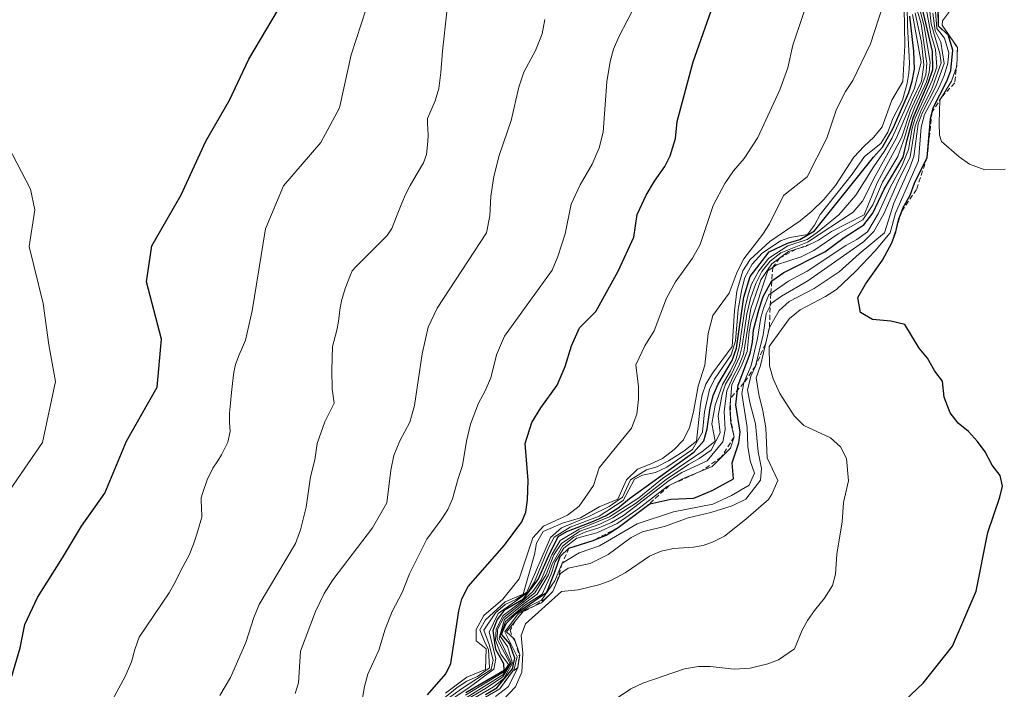
# Model space of a CAD drawing. Units: metres. Extents: x 566357 to 569786, y 4744946 to 4747293.
# Drawn here: x 566755 to 566859, y 4746031 to 4746101 of the extents above; entities that cross this region are included whole.
import ezdxf

# ---------------------------------------------------------------- set-up
doc = ezdxf.new("R2010")
doc.units = ezdxf.units.M
doc.header["$MEASUREMENT"] = 0
doc.linetypes.add('TRAZOS', pattern=[0.75, 0.5, -0.25])
for name, color, linetype, lineweight in [('Curva de nivel maestra', 36, 'Continuous', 30), ('Curva de nivel normal', 36, 'Continuous', 0), ('Escarpado lineal', 39, 'TRAZOS', 0)]:
    doc.layers.add(name, color=color, linetype=linetype, lineweight=lineweight)

# ---------------------------------------------------------------- blocks, each defined once
blk = doc.blocks.new('*U172')
at = {"layer": 'Curva de nivel normal', "color": 36, "linetype": 'Continuous', "lineweight": 0}
blk.add_polyline3d([(566818.12, 4746029.91, 895), (566819.42, 4746030.81, 895), (566820.67, 4746031.41, 895), (566825.09, 4746032.92, 895), (566826.55, 4746033.16, 895), (566827.8, 4746033.14, 895), (566830.33, 4746032.86, 895), (566832.02, 4746032.96, 895), (566833.88, 4746033.45, 895), (566834.99, 4746033.87, 895), (566836.68, 4746035.03, 895), (566837.52, 4746036.97, 895), (566838.07, 4746038.01, 895), (566838.81, 4746039.06, 895), (566839.88, 4746040.37, 895), (566840.7, 4746041.7, 895), (566841.02, 4746042.89, 895), (566841.17, 4746045, 895), (566841.72, 4746048.41, 895), (566841.86, 4746050.47, 895), (566842.39, 4746052.76, 895), (566842.19, 4746055.12, 895), (566841.54, 4746056.32, 895), (566840.5, 4746057.3, 895), (566837.68, 4746058.58, 895), (566836.66, 4746059.59, 895), (566835.14, 4746061.96, 895), (566834.44, 4746063.5, 895), (566834.04, 4746064.88, 895), (566834.02, 4746066.94, 895), (566836.18, 4746069.87, 895), (566837.29, 4746070.79, 895), (566839.98, 4746072.21, 895), (566841.12, 4746072.94, 895), (566843.19, 4746074.87, 895), (566845.17, 4746076.98, 895), (566846.79, 4746078.93, 895), (566847.37, 4746080.98, 895), (566849.8, 4746086.52, 895), (566850.06, 4746090.06, 895), (566850.44, 4746091.42, 895), (566851.97, 4746094.3, 895), (566852.49, 4746095.51, 895), (566852.88, 4746096.82, 895), (566852.98, 4746097.9, 895), (566852.54, 4746099.45, 895), (566851.72, 4746100.5, 895), (566851.58, 4746102.28, 895)], dxfattribs=at)
blk = doc.blocks.new('*U173')
at = {"layer": 'Curva de nivel normal', "color": 36, "linetype": 'Continuous', "lineweight": 0}
blk.add_polyline3d([(566804.05, 4746029.91, 880), (566805.56, 4746030.8, 880), (566807.09, 4746032.88, 880), (566807.4, 4746034.2, 880), (566806.12, 4746036.82, 880), (566807.5, 4746038.71, 880), (566808.79, 4746039.57, 880), (566809.97, 4746040.17, 880), (566811.39, 4746042.19, 880), (566812.16, 4746044.05, 880), (566813.95, 4746045.16, 880), (566816.11, 4746045.89, 880), (566820.09, 4746048.21, 880), (566823.9, 4746049.47, 880), (566828.06, 4746050.3, 880), (566830.03, 4746051.19, 880), (566831.9, 4746052.29, 880), (566832.46, 4746053.56, 880), (566832, 4746054.86, 880), (566831.77, 4746056.38, 880), (566831.7, 4746058.36, 880), (566831.14, 4746061.95, 880), (566831.36, 4746063.08, 880), (566832.12, 4746064.92, 880), (566832.8, 4746067.76, 880), (566833.14, 4746069.97, 880), (566833.46, 4746071.05, 880), (566833.99, 4746072.36, 880), (566836.08, 4746073.82, 880), (566838.05, 4746074.86, 880), (566842.12, 4746077.59, 880), (566843.29, 4746078.22, 880), (566844.4, 4746079.02, 880), (566845.52, 4746080.92, 880), (566846.8, 4746083.71, 880), (566848.04, 4746085.94, 880), (566848.74, 4746087.71, 880), (566849.12, 4746089.96, 880), (566849.45, 4746091.01, 880), (566851.23, 4746094.98, 880), (566851.72, 4746096.44, 880), (566851.58, 4746098.26, 880), (566851.08, 4746099.92, 880), (566850.58, 4746102.8, 880)], dxfattribs=at)
blk = doc.blocks.new('*U178')
at = {"layer": 'Curva de nivel normal', "color": 36, "linetype": 'Continuous', "lineweight": 0}
blk.add_polyline3d([(566790.71, 4746027.69, 820), (566791.27, 4746031.04, 820), (566791.63, 4746032.35, 820), (566792.78, 4746034.87, 820), (566793.46, 4746037.09, 820), (566794.19, 4746038.95, 820), (566795.26, 4746040.97, 820), (566796.02, 4746042.94, 820), (566797.88, 4746046.59, 820), (566799.45, 4746048.72, 820), (566800.09, 4746049.73, 820), (566800.57, 4746050.84, 820), (566801.17, 4746053, 820), (566801.64, 4746054.37, 820), (566802.04, 4746056.95, 820), (566802.48, 4746058.73, 820), (566803.33, 4746060.93, 820), (566804, 4746062.17, 820), (566804.63, 4746063.62, 820), (566805.22, 4746066.03, 820), (566806.07, 4746068.02, 820), (566811.09, 4746074.97, 820), (566811.71, 4746076.42, 820), (566812.46, 4746078.81, 820), (566813.12, 4746081.94, 820), (566814.06, 4746083.98, 820), (566815.33, 4746086.15, 820), (566816.07, 4746087.88, 820), (566816.48, 4746089.54, 820), (566816.86, 4746094.87, 820), (566817.23, 4746097.01, 820), (566817.59, 4746098.31, 820), (566818.16, 4746099.59, 820), (566820.06, 4746103.25, 820)], dxfattribs=at)
blk = doc.blocks.new('*U179')
at = {"layer": 'Curva de nivel normal', "color": 36, "linetype": 'Continuous', "lineweight": 0}
blk.add_polyline3d([(566798.02, 4746028.28, 840), (566801.51, 4746030.78, 840), (566804.65, 4746032.85, 840), (566804.86, 4746033.83, 840), (566804.46, 4746035.47, 840), (566803.88, 4746036.98, 840), (566805.1, 4746038.82, 840), (566806.14, 4746039.71, 840), (566807.32, 4746040.27, 840), (566808.44, 4746041.01, 840), (566810.91, 4746046.77, 840), (566812.09, 4746047.78, 840), (566814.99, 4746048.98, 840), (566817.13, 4746050.03, 840), (566818.53, 4746051.01, 840), (566819.39, 4746052.87, 840), (566821.05, 4746053.92, 840), (566822.14, 4746054.24, 840), (566823.39, 4746054.86, 840), (566825, 4746055.87, 840), (566826.36, 4746056.94, 840), (566826.78, 4746060.83, 840), (566826.96, 4746061.84, 840), (566827.34, 4746062.95, 840), (566828.02, 4746064.1, 840), (566830.13, 4746066.92, 840), (566830.35, 4746070.68, 840), (566830.6, 4746072.76, 840), (566831.24, 4746074.92, 840), (566832.02, 4746076.11, 840), (566834.08, 4746078.02, 840), (566837.28, 4746080.18, 840), (566838.51, 4746081.2, 840), (566839.79, 4746082.45, 840), (566841.04, 4746083.92, 840), (566842.98, 4746086.89, 840), (566844.05, 4746088.08, 840), (566845.09, 4746089.01, 840), (566845.94, 4746090.12, 840), (566846.96, 4746092.93, 840), (566848.15, 4746094.88, 840), (566848.34, 4746098.68, 840), (566848.27, 4746102.67, 840)], dxfattribs=at)
blk = doc.blocks.new('*U180')
at = {"layer": 'Curva de nivel normal', "color": 36, "linetype": 'Continuous', "lineweight": 0}
blk.add_polyline3d([(566798, 4746028.02, 845), (566802.33, 4746030.94, 845), (566804.94, 4746032.88, 845), (566805.14, 4746034.01, 845), (566804.44, 4746036.78, 845), (566805.41, 4746038.76, 845), (566808.53, 4746040.96, 845), (566809.24, 4746042.1, 845), (566810.73, 4746045.67, 845), (566811.32, 4746046.8, 845), (566813.01, 4746047.86, 845), (566816.07, 4746049.03, 845), (566818.59, 4746050.68, 845), (566819.81, 4746052.91, 845), (566820.63, 4746053.33, 845), (566822, 4746053.64, 845), (566823.23, 4746054.18, 845), (566825.91, 4746056.07, 845), (566826.98, 4746057.9, 845), (566827.19, 4746060.02, 845), (566827.72, 4746062.4, 845), (566828.24, 4746063.47, 845), (566829.99, 4746066.04, 845), (566830.46, 4746067.52, 845), (566830.74, 4746070.82, 845), (566831.12, 4746072.97, 845), (566831.46, 4746074.22, 845), (566832.22, 4746075.6, 845), (566833.29, 4746076.77, 845), (566835.21, 4746078.09, 845), (566836.22, 4746078.42, 845), (566838.06, 4746078.76, 845), (566838.8, 4746079.74, 845), (566839.42, 4746080.85, 845), (566842.8, 4746085.1, 845), (566844.08, 4746086.99, 845), (566845.8, 4746088.36, 845), (566846.56, 4746089.56, 845), (566847.08, 4746090.99, 845), (566848.1, 4746092.93, 845), (566848.6, 4746094.73, 845), (566848.78, 4746095.76, 845), (566848.83, 4746096.84, 845), (566848.62, 4746100.79, 845), (566848.59, 4746102.78, 845)], dxfattribs=at)
blk = doc.blocks.new('*U183')
at = {"layer": 'Curva de nivel normal', "color": 36, "linetype": 'Continuous', "lineweight": 0}
blk.add_polyline3d([(566858.93, 4746085.65, 905), (566856.79, 4746085.57, 905), (566855.17, 4746086.16, 905), (566854.08, 4746086.95, 905), (566852.22, 4746088.57, 905), (566852.02, 4746089.24, 905), (566851.97, 4746090.53, 905), (566852.04, 4746092.93, 905), (566853.28, 4746094.91, 905), (566853.84, 4746096.5, 905), (566853.9, 4746098.48, 905), (566852.29, 4746100.83, 905), (566852.31, 4746101.29, 905), (566853.39, 4746102.7, 905)], dxfattribs=at)
blk = doc.blocks.new('*U185')
at = {"layer": 'Curva de nivel normal', "color": 36, "linetype": 'Continuous', "lineweight": 0}
blk.add_polyline3d([(566798.79, 4746029.07, 835), (566801.06, 4746030.92, 835), (566802.1, 4746031.6, 835), (566803.2, 4746032.11, 835), (566804.49, 4746033, 835), (566804.39, 4746034.94, 835), (566804.02, 4746035.62, 835), (566803.48, 4746037.03, 835), (566804.05, 4746038.09, 835), (566806.13, 4746039.97, 835), (566808.05, 4746040.8, 835), (566809.25, 4746044.98, 835), (566809.43, 4746046.17, 835), (566810.14, 4746047.4, 835), (566812.19, 4746048.27, 835), (566814.08, 4746048.83, 835), (566816.07, 4746050, 835), (566818.05, 4746050.83, 835), (566818.96, 4746052.84, 835), (566820.13, 4746053.99, 835), (566821.47, 4746054.49, 835), (566822.74, 4746055.09, 835), (566823.97, 4746056.06, 835), (566824.96, 4746057.07, 835), (566825.6, 4746058.36, 835), (566826.03, 4746060.04, 835), (566826.51, 4746062.74, 835), (566827.21, 4746064.94, 835), (566827.59, 4746068.3, 835), (566828.06, 4746070.18, 835), (566829.78, 4746072.55, 835), (566830.63, 4746074.82, 835), (566831.36, 4746076.16, 835), (566833.35, 4746078.78, 835), (566834.05, 4746079.87, 835), (566835.53, 4746082.85, 835), (566838.04, 4746084.84, 835), (566840.12, 4746088.92, 835), (566841.13, 4746091.97, 835), (566842.1, 4746093.82, 835), (566842.85, 4746094.99, 835), (566844.74, 4746098.87, 835), (566846.97, 4746105.84, 835)], dxfattribs=at)
blk = doc.blocks.new('*U188')
at = {"layer": 'Curva de nivel normal', "color": 36, "linetype": 'Continuous', "lineweight": 0}
blk.add_polyline3d([(566805.18, 4746028.87, 890), (566807.24, 4746031.02, 890), (566807.91, 4746032.57, 890), (566808, 4746034.55, 890), (566807.84, 4746036.44, 890), (566808.29, 4746037.65, 890), (566812.09, 4746041.06, 890), (566813.84, 4746041.26, 890), (566816.02, 4746041.76, 890), (566817.3, 4746042.24, 890), (566818.81, 4746043.05, 890), (566821.39, 4746044.81, 890), (566822.61, 4746045.31, 890), (566823.91, 4746045.59, 890), (566826.02, 4746045.76, 890), (566827.04, 4746045.94, 890), (566828.12, 4746046.32, 890), (566829.32, 4746046.9, 890), (566831.57, 4746048.71, 890), (566833.96, 4746050.79, 890), (566834.31, 4746051.35, 890), (566834.92, 4746052.78, 890), (566833.81, 4746055.18, 890), (566833.66, 4746058.33, 890), (566833.36, 4746060.12, 890), (566832.92, 4746061.86, 890), (566832.66, 4746063.61, 890), (566833.12, 4746064.92, 890), (566834.04, 4746068.94, 890), (566835.07, 4746070.74, 890), (566836.14, 4746071.68, 890), (566838.79, 4746073.03, 890), (566841.43, 4746074.81, 890), (566843.53, 4746076.7, 890), (566846.2, 4746078.93, 890), (566847.18, 4746082.05, 890), (566848.88, 4746085.81, 890), (566849.3, 4746086.98, 890), (566849.76, 4746090.41, 890), (566850.18, 4746091.54, 890), (566851.62, 4746094.38, 890), (566852.51, 4746096.78, 890), (566852.16, 4746099.04, 890), (566851.55, 4746100.24, 890), (566851.31, 4746102.1, 890)], dxfattribs=at)
blk = doc.blocks.new('*U191')
at = {"layer": 'Curva de nivel normal', "color": 36, "linetype": 'Continuous', "lineweight": 0}
blk.add_polyline3d([(566805.12, 4746030, 885), (566806.48, 4746031.03, 885), (566807.46, 4746033.04, 885), (566807.67, 4746034.37, 885), (566807.13, 4746036.05, 885), (566806.27, 4746036.82, 885), (566808.08, 4746039.02, 885), (566809.96, 4746039.88, 885), (566811.16, 4746041.06, 885), (566811.97, 4746042.96, 885), (566812.8, 4746043.53, 885), (566815.11, 4746044.02, 885), (566817.02, 4746044.97, 885), (566819.45, 4746046.78, 885), (566820.65, 4746047.36, 885), (566823.06, 4746047.95, 885), (566825.46, 4746048.85, 885), (566827.86, 4746049.39, 885), (566830.13, 4746050.1, 885), (566831.57, 4746050.82, 885), (566833.12, 4746052.83, 885), (566833.22, 4746054.06, 885), (566832.86, 4746055.8, 885), (566832.59, 4746058.78, 885), (566832.02, 4746060.87, 885), (566831.72, 4746062.32, 885), (566832.1, 4746063.79, 885), (566832.58, 4746064.86, 885), (566833.37, 4746068.16, 885), (566833.69, 4746070.36, 885), (566834.25, 4746071.48, 885), (566835.34, 4746072.24, 885), (566838.09, 4746073.85, 885), (566843.97, 4746077.96, 885), (566845.09, 4746079.06, 885), (566846.14, 4746080.91, 885), (566847.64, 4746084.38, 885), (566848.91, 4746086.93, 885), (566849.45, 4746090.19, 885), (566850.08, 4746091.88, 885), (566851.16, 4746094.02, 885), (566852.2, 4746096.87, 885), (566852.05, 4746097.83, 885), (566851.13, 4746100.96, 885), (566850.93, 4746102.91, 885)], dxfattribs=at)
blk = doc.blocks.new('*U193')
at = {"layer": 'Curva de nivel normal', "color": 36, "linetype": 'Continuous', "lineweight": 0}
blk.add_polyline3d([(566799.84, 4746030.35, 830), (566802.1, 4746032.02, 830), (566804.06, 4746032.82, 830), (566804.13, 4746035.02, 830), (566803.08, 4746035.85, 830), (566803.08, 4746037.06, 830), (566803.88, 4746038.55, 830), (566805.88, 4746040.27, 830), (566807.61, 4746042.39, 830), (566808.45, 4746044.94, 830), (566809.07, 4746046.74, 830), (566810.18, 4746047.95, 830), (566812.72, 4746049.11, 830), (566813.95, 4746050.09, 830), (566815.46, 4746052.26, 830), (566816.08, 4746054.13, 830), (566819.49, 4746058.32, 830), (566820.05, 4746059.77, 830), (566820.21, 4746061.36, 830), (566820.21, 4746062.65, 830), (566819.94, 4746064.98, 830), (566820.9, 4746067, 830), (566821.86, 4746068.58, 830), (566823.18, 4746072.02, 830), (566824.13, 4746073.74, 830), (566825.92, 4746076.25, 830), (566826.72, 4746077.68, 830), (566828.11, 4746081.81, 830), (566829.33, 4746084.14, 830), (566830.26, 4746085.46, 830), (566831.37, 4746086.77, 830), (566832.82, 4746088.97, 830), (566835.16, 4746094.01, 830), (566835.99, 4746096.34, 830), (566836.53, 4746098.74, 830), (566838.56, 4746104.8, 830)], dxfattribs=at)
blk = doc.blocks.new('*U196')
at = {"layer": 'Curva de nivel maestra', "color": 36, "linetype": 'Continuous', "lineweight": 30}
blk.add_polyline3d([(566797.93, 4746030.15, 825), (566799.88, 4746032.37, 825), (566800.39, 4746033.46, 825), (566801.25, 4746039.03, 825), (566801.56, 4746040.29, 825), (566802.24, 4746041.61, 825), (566806.06, 4746045.96, 825), (566807.89, 4746048.42, 825), (566808.33, 4746049.43, 825), (566808.5, 4746050.73, 825), (566808.58, 4746052.77, 825), (566808.26, 4746056.68, 825), (566808.96, 4746058.92, 825), (566809.9, 4746060.45, 825), (566811.63, 4746062.84, 825), (566812.48, 4746064.81, 825), (566813.14, 4746067, 825), (566813.98, 4746068.91, 825), (566815.72, 4746070.62, 825), (566818.06, 4746074.89, 825), (566819.74, 4746078.47, 825), (566820.09, 4746080.87, 825), (566821.03, 4746082.88, 825), (566821.92, 4746084.38, 825), (566823.01, 4746085.92, 825), (566823.58, 4746087.04, 825), (566824.12, 4746088.88, 825), (566824.31, 4746090.67, 825), (566825.98, 4746096.95, 825), (566828.11, 4746102.93, 825)], dxfattribs=at)
blk = doc.blocks.new('*U200')
at = {"layer": 'Curva de nivel maestra', "color": 36, "linetype": 'Continuous', "lineweight": 30}
blk.add_polyline3d([(566804.05, 4746030.2, 875), (566805.25, 4746030.91, 875), (566806.93, 4746032.9, 875), (566807.16, 4746034.04, 875), (566806.63, 4746035.54, 875), (566805.76, 4746036.55, 875), (566806.24, 4746037.7, 875), (566807.32, 4746038.79, 875), (566810.53, 4746041, 875), (566811.34, 4746043.04, 875), (566811.93, 4746044.75, 875), (566812.88, 4746045.65, 875.623), (566815.44, 4746046.46, 875), (566816.8, 4746047.02, 875), (566818.09, 4746047.81, 875), (566821.1592, 4746050.1304, 875), (566821.41, 4746050.32, 875), (566823.63, 4746050.8, 875), (566826.08, 4746050.92, 875), (566828.01, 4746051.74, 875), (566830.25, 4746052.95, 875), (566830.12, 4746054.65, 875), (566830.81, 4746056.76, 875), (566830.97, 4746057.9, 875), (566830.5, 4746060.76, 875), (566830.6937, 4746062.3247, 875), (566830.76, 4746062.86, 875), (566832.01, 4746066.2, 875), (566832.26, 4746067.38, 875), (566832.38, 4746068.7, 875), (566832.96, 4746070.9, 875), (566833.4, 4746072.19, 875), (566834.29, 4746073.84, 875), (566834.2974, 4746073.8452, 875), (566835.57, 4746074.75, 875), (566839.89, 4746076.93, 875), (566841.95, 4746078.44, 875), (566844.01, 4746079.76, 875), (566844.98, 4746081.01, 875), (566846.18, 4746083.52, 875), (566848.19, 4746086.92, 875), (566848.58, 4746088.74, 875), (566849.22, 4746091.04, 875), (566850.86, 4746094.82, 875), (566851.31, 4746096.14, 875), (566851.26, 4746098.06, 875), (566850.19, 4746102.69, 875)], dxfattribs=at)
blk = doc.blocks.new('*U201')
at = {"layer": 'Curva de nivel maestra', "color": 36, "linetype": 'Continuous', "lineweight": 30}
blk.add_polyline3d([(566847.75, 4746029.01, 900), (566850.3, 4746031.39, 900), (566853.4, 4746035.31, 900), (566855.9, 4746041.09, 900), (566857.12, 4746047.3, 900), (566858.4, 4746051.04, 900), (566858.66, 4746052.18, 900), (566858.41, 4746053.32, 900), (566857.59, 4746054.39, 900), (566856.84, 4746055.82, 900), (566856.03, 4746056.9, 900), (566855.08, 4746057.94, 900), (566853.97, 4746058.85, 900), (566853.12, 4746059.94, 900), (566852.52, 4746061.57, 900), (566852.33, 4746063.26, 900), (566851.51, 4746064.32, 900), (566850.73, 4746065.69, 900), (566849.88, 4746066.74, 900), (566848.34, 4746069.23, 900), (566846.87, 4746069.61, 900), (566844.93, 4746069.77, 900), (566843.65, 4746070.51, 900), (566843.39, 4746072.09, 900), (566844.21, 4746073.5, 900), (566846, 4746076.05, 900), (566846.97, 4746077.87, 900), (566847.4, 4746079.03, 900), (566847.5422, 4746079.6698, 900), (566847.7, 4746080.38, 900), (566848.0311, 4746081.2077, 900), (566848.18, 4746081.58, 900), (566848.91, 4746082.9, 900), (566849.37, 4746084.16, 900), (566850.7, 4746086.88, 900), (566851.05, 4746090.94, 900), (566851.2279, 4746091.6834, 900), (566851.33, 4746092.11, 900), (566852.78, 4746094.91, 900), (566853.21, 4746096.06, 900), (566853.42, 4746098.18, 900), (566852.9234, 4746099.8188, 900), (566852.92, 4746099.83, 900), (566851.89, 4746100.72, 900), (566851.87, 4746102.48, 900)], dxfattribs=at)

msp = doc.modelspace()

# ---------------------------------------------------------------- linework, layer by layer
at = {"layer": 'Curva de nivel maestra', "color": 36, "linetype": 'Continuous', "lineweight": 30}
for points in [[(566754.03, 4746032.13, 800), (566754.93, 4746035.12, 800), (566755.41, 4746037.58, 800), (566756.75, 4746040.42, 800), (566759.4, 4746044.62, 800), (566761.39, 4746047.98, 800), (566763.84, 4746051.45, 800), (566766.13, 4746056.93, 800), (566769.4, 4746062.63, 800), (566769.84, 4746067.69, 800), (566768.25, 4746073.75, 800), (566768.83, 4746077.54, 800), (566771.91, 4746082.93, 800), (566774.54, 4746088.6, 800), (566777.02, 4746092.93, 800), (566779.06, 4746097.26, 800), (566782.2, 4746102.54, 800)], [(566801.97, 4746030.42, 850), (566806.02, 4746032.75, 850), (566805.98, 4746033.45, 850), (566805.15, 4746034.96, 850), (566804.87, 4746036.94, 850), (566805.29, 4746038.09, 850), (566806.14, 4746039.17, 850), (566808.07, 4746040.28, 850), (566809.64, 4746042.34, 850), (566810.74, 4746044.88, 850), (566811.75, 4746046.86, 850), (566812.66, 4746047.4, 850), (566815.48, 4746048.48, 850), (566816.74, 4746049.05, 850), (566818.03, 4746049.87, 850), (566819.28, 4746050.88, 850), (566826.08, 4746055.77, 850), (566827.11, 4746056.96, 850), (566827.46, 4746058.22, 850), (566827.79, 4746060.45, 850), (566828.12, 4746061.74, 850), (566828.64, 4746062.95, 850), (566830.13, 4746065.45, 850), (566830.56, 4746066.76, 850), (566831.34, 4746072.13, 850), (566832.01, 4746074.32, 850), (566834.02, 4746076.9, 850), (566835.95, 4746077.84, 850), (566837.27, 4746078.23, 850), (566838.81, 4746079.14, 850), (566845.05, 4746086.9, 850), (566846, 4746087.97, 850), (566847.1, 4746089.97, 850), (566848.77, 4746093.72, 850), (566849.13, 4746094.94, 850), (566849.38, 4746096.18, 850), (566849.29, 4746098.08, 850), (566848.86, 4746101.78, 850)]]:
    msp.add_polyline3d(points, dxfattribs=at)
at = {"layer": 'Curva de nivel normal', "color": 36, "linetype": 'Continuous', "lineweight": 0}
for points in [[(566764.66, 4746029.62, 805), (566766.01, 4746032.1, 805), (566766.66, 4746033.65, 805), (566767.01, 4746034.94, 805), (566767.48, 4746036.24, 805), (566770.64, 4746040.93, 805), (566771.31, 4746042.14, 805), (566771.7, 4746042.94, 805), (566772.13, 4746043.73, 805), (566772.75, 4746044.92, 805), (566773.23, 4746046.07, 805), (566773.58, 4746047.12, 805), (566773.98, 4746048.55, 805), (566774.09, 4746048.93, 805), (566774.09, 4746049.09, 805), (566774.07, 4746049.82, 805), (566774.04, 4746050.72, 805), (566774.04, 4746050.97, 805), (566774.16, 4746051.4, 805), (566774.66, 4746052.84, 805), (566775.28, 4746054.09, 805), (566775.8, 4746054.86, 805), (566776.18, 4746055.48, 805), (566776.84, 4746056.82, 805), (566777.08, 4746057.96, 805), (566777.02, 4746058.92, 805), (566777.02, 4746059.88, 805), (566777.13, 4746060.95, 805), (566777.25, 4746062.06, 805), (566777.35, 4746063.03, 805), (566777.48, 4746064.21, 805), (566777.66, 4746065.03, 805), (566778.05, 4746066.04, 805), (566778.41, 4746066.87, 805), (566778.73, 4746067.58, 805), (566779.43, 4746070.68, 805), (566780.81, 4746079.33, 805), (566782.74, 4746083.87, 805), (566786.68, 4746088.46, 805), (566788.65, 4746092.1, 805), (566789.86, 4746097.72, 805), (566792.5, 4746105.84, 805)], [(566801.22, 4746028.87, 870), (566804.91, 4746031.02, 870), (566806, 4746031.87, 870), (566806.91, 4746033.51, 870), (566806.37, 4746035.27, 870), (566805.62, 4746036.37, 870), (566806.16, 4746037.89, 870), (566808.2, 4746039.64, 870), (566810.04, 4746040.8, 870), (566810.98, 4746042.88, 870), (566811.42, 4746044.19, 870), (566812.34, 4746045.63, 870), (566813.72, 4746046.7, 870), (566815.82, 4746047.27, 870), (566817.98, 4746048.24, 870), (566820.16, 4746049.77, 870), (566823.26, 4746052.15, 870), (566824.88, 4746052.97, 870), (566828, 4746054.27, 870), (566829.92, 4746056.21, 870), (566830.32, 4746057.4, 870), (566829.98, 4746058.8, 870), (566829.85, 4746060.44, 870), (566830.09, 4746062.91, 870), (566831.11, 4746064.89, 870), (566831.69, 4746066.41, 870), (566831.92, 4746068.52, 870), (566832.12, 4746069.59, 870), (566833.88, 4746074.91, 870), (566834.79, 4746075.55, 870), (566837.39, 4746076.4, 870), (566838.73, 4746077.05, 870), (566841.31, 4746078.83, 870), (566843.93, 4746080.28, 870), (566844.98, 4746081.88, 870), (566846, 4746084.26, 870), (566847.62, 4746086.98, 870), (566848.32, 4746088.93, 870), (566848.85, 4746090.75, 870), (566849.41, 4746092.2, 870), (566850.62, 4746094.85, 870), (566850.92, 4746095.86, 870), (566851.03, 4746096.9, 870), (566850.39, 4746100.73, 870), (566849.89, 4746102.64, 870)], [(566775.99, 4746030.08, 810), (566777.14, 4746032, 810), (566778.74, 4746035.69, 810), (566779.58, 4746038.31, 810), (566780.16, 4746039.69, 810), (566784, 4746046.15, 810), (566784.54, 4746047.56, 810), (566785.11, 4746049.97, 810), (566785.57, 4746053.16, 810), (566786.05, 4746054.97, 810), (566786.27, 4746056.68, 810), (566787.08, 4746058.97, 810), (566788.09, 4746060.93, 810), (566787.85, 4746062.45, 810), (566787.82, 4746064.43, 810), (566787.91, 4746066.93, 810), (566788.37, 4746068.66, 810), (566788.54, 4746069.57, 810), (566788.69, 4746070.8, 810), (566788.85, 4746071.76, 810), (566789.23, 4746073.03, 810), (566789.8, 4746074.49, 810), (566789.99, 4746074.92, 810), (566790.38, 4746075.34, 810), (566791.68, 4746076.63, 810), (566792.37, 4746077.32, 810), (566793.67, 4746078.64, 810), (566794.17, 4746079.38, 810), (566794.74, 4746080.82, 810), (566795.22, 4746082.04, 810), (566795.61, 4746082.95, 810), (566796.09, 4746083.9, 810), (566796.74, 4746085.02, 810), (566797.52, 4746086.32, 810), (566797.83, 4746087.18, 810), (566797.98, 4746088.56, 810), (566798, 4746089.23, 810), (566797.94, 4746090.5, 810), (566797.95, 4746090.97, 810), (566798.17, 4746091.54, 810), (566798.74, 4746092.85, 810), (566799.15, 4746094.16, 810), (566799.36, 4746095.84, 810), (566799.51, 4746098.08, 810), (566799.96, 4746102.24, 810)], [(566800.7, 4746029.02, 860), (566805.88, 4746032.27, 860), (566806.66, 4746033.47, 860), (566805.3, 4746036.03, 860), (566805.33, 4746037.06, 860), (566806, 4746038.31, 860), (566809.27, 4746040.93, 860), (566810.47, 4746042.87, 860), (566811.29, 4746044.93, 860), (566812.08, 4746046.13, 860), (566814.01, 4746047.42, 860), (566816.14, 4746048.16, 860), (566817.52, 4746048.83, 860), (566819.92, 4746050.37, 860), (566823.14, 4746052.9, 860), (566825.5, 4746054.46, 860), (566826.61, 4746055.09, 860), (566827.91, 4746055.97, 860), (566828.85, 4746057.83, 860), (566828.64, 4746059.62, 860), (566829.04, 4746061.9, 860), (566829.42, 4746062.94, 860), (566830.03, 4746064, 860), (566830.9, 4746065.83, 860), (566831.17, 4746066.95, 860), (566831.66, 4746070.35, 860), (566832.06, 4746071.99, 860), (566832.6, 4746073.56, 860), (566833.24, 4746074.84, 860), (566834.14, 4746075.94, 860), (566835.27, 4746076.82, 860), (566838.06, 4746077.95, 860), (566842.89, 4746081.1, 860), (566843.89, 4746082.25, 860), (566845.2, 4746084.9, 860), (566847.48, 4746088.96, 860), (566849.16, 4746092.96, 860), (566850.12, 4746094.92, 860), (566850.35, 4746096.66, 860), (566850.1, 4746099.01, 860), (566849.43, 4746102.14, 860)], [(566801.96, 4746030.13, 855), (566805.98, 4746032.58, 855), (566806.5, 4746033.38, 855), (566805.68, 4746034.47, 855), (566805.1, 4746035.92, 855), (566805.19, 4746037.08, 855), (566805.91, 4746038.54, 855), (566807.92, 4746040.05, 855), (566809.07, 4746041.06, 855), (566809.94, 4746042.31, 855), (566811.08, 4746044.95, 855), (566811.94, 4746046.46, 855), (566813.97, 4746047.66, 855), (566817.14, 4746048.94, 855), (566820.24, 4746050.94, 855), (566822.76, 4746052.98, 855), (566827.04, 4746055.91, 855), (566828.32, 4746056.92, 855), (566827.97, 4746058.77, 855), (566828.33, 4746060.75, 855), (566829.1, 4746062.93, 855), (566829.92, 4746064.34, 855), (566830.49, 4746065.52, 855), (566830.86, 4746066.82, 855), (566831.5, 4746071.11, 855), (566831.83, 4746072.49, 855), (566832.17, 4746073.51, 855), (566832.92, 4746074.9, 855), (566833.97, 4746076.25, 855), (566835.98, 4746077.54, 855), (566838.05, 4746078.22, 855), (566839.1, 4746078.95, 855), (566841.38, 4746080.82, 855), (566843.16, 4746082.89, 855), (566845.06, 4746085.92, 855), (566846.18, 4746087.51, 855), (566847.01, 4746088.94, 855), (566849.37, 4746094.18, 855), (566850.07, 4746096.92, 855), (566849.15, 4746101.96, 855)], [(566802.18, 4746029.75, 865), (566804.07, 4746030.83, 865), (566805.88, 4746032.05, 865), (566806.78, 4746033.54, 865), (566805.49, 4746036.16, 865), (566806.08, 4746038.1, 865), (566808.15, 4746039.81, 865), (566809.53, 4746040.8, 865), (566810.71, 4746042.84, 865), (566811.1, 4746043.95, 865), (566812.21, 4746045.86, 865), (566813.38, 4746046.8, 865), (566814.66, 4746047.37, 865), (566816.04, 4746047.78, 865), (566817.38, 4746048.35, 865), (566818.63, 4746049.09, 865), (566823.47, 4746052.78, 865), (566824.81, 4746053.61, 865), (566827.46, 4746054.86, 865), (566829.12, 4746056.88, 865), (566829.39, 4746058.18, 865), (566829.28, 4746060.06, 865), (566829.55, 4746062.26, 865), (566830.14, 4746063.63, 865), (566830.83, 4746064.9, 865), (566831.3, 4746066.12, 865), (566832.09, 4746070.92, 865), (566833.13, 4746073.97, 865), (566834.3, 4746075.66, 865), (566836.06, 4746076.95, 865), (566837.94, 4746077.5, 865), (566839.22, 4746078.15, 865), (566840.6, 4746079.05, 865), (566844.04, 4746080.82, 865), (566845.41, 4746084.2, 865), (566847.99, 4746088.94, 865), (566848.94, 4746091.82, 865), (566850.01, 4746094.11, 865), (566850.55, 4746095.58, 865), (566850.68, 4746096.78, 865), (566850.09, 4746100.97, 865), (566849.7, 4746102.33, 865)], [(566783.97, 4746030.3, 815), (566784.32, 4746031.43, 815), (566784.51, 4746034.77, 815), (566786.09, 4746038.94, 815), (566787.02, 4746040.87, 815), (566787.95, 4746042.3, 815), (566792.11, 4746047.79, 815), (566793.64, 4746050.41, 815), (566794.08, 4746053.87, 815), (566794.39, 4746055.42, 815), (566795.01, 4746056.96, 815), (566796.08, 4746058.93, 815), (566796.55, 4746060.71, 815), (566797.37, 4746066.14, 815), (566797.99, 4746068.95, 815), (566798.95, 4746070.96, 815), (566804.15, 4746078.92, 815), (566804.52, 4746080.71, 815), (566804.62, 4746082.79, 815), (566804.93, 4746084.88, 815), (566805.49, 4746087.09, 815), (566806.76, 4746090.78, 815), (566807.58, 4746094.3, 815), (566808.1, 4746095.86, 815), (566809.33, 4746098.16, 815), (566810.06, 4746099.93, 815), (566810.32, 4746101.43, 815)], [(566752.66, 4746050.14, 795), (566757.28, 4746056.81, 795), (566758.66, 4746063.24, 795), (566757.93, 4746067.09, 795), (566757.34, 4746071.45, 795), (566755.88, 4746077.46, 795), (566756.48, 4746081.34, 795), (566756, 4746083.52, 795), (566753.6, 4746088.13, 795)]]:
    msp.add_polyline3d(points, dxfattribs=at)
at = {"layer": 'Escarpado lineal', "color": 39, "linetype": 'TRAZOS', "lineweight": 0}
for points in [[(566851.96, 4746103.47, 900.24), (566851.89, 4746100.72, 902.08), (566853.07, 4746099.69, 904.17), (566853.9, 4746098.48, 905.7), (566853.85, 4746096.86, 904.74), (566853.62, 4746094.74, 904.62), (566852.26, 4746093.28, 905.86), (566851.23, 4746091.68, 896.84), (566850.7, 4746086.88, 904.21), (566849.58, 4746083.5, 900.85), (566848.03, 4746081.21, 902.29), (566846.97, 4746077.87, 897.3)], [(566838.4, 4746077.74, 845.96), (566836.86, 4746077.18, 849.52), (566835.12, 4746076.26, 850.44), (566834.41, 4746075.29, 852.65), (566834.19, 4746072.5, 877.39), (566834.04, 4746068.94, 884.13), (566833.64, 4746067.19, 886.1), (566832.58, 4746064.86, 883.1), (566831.36, 4746063.08, 883.42), (566829.95, 4746061.48, 875.27), (566829.92, 4746059.54, 866.41), (566830.32, 4746057.4, 870.81), (566828.96, 4746055.24, 869.64), (566826.94, 4746053.83, 872.71), (566823.46, 4746052.25, 871.35), (566821.16, 4746050.13, 873.98), (566818.09, 4746047.81, 870.27), (566815.44, 4746046.46, 868.25), (566812.88, 4746045.65, 875.62), (566812.16, 4746044.05, 883.43), (566811.68, 4746042.29, 878.04), (566811.16, 4746041.06, 876.35), (566810.41, 4746040.32, 883.22), (566809.28, 4746039.57, 874.07), (566807.97, 4746038.88, 863.16), (566807.19, 4746037.94, 866.1), (566806.67, 4746036.99, 868), (566806.91, 4746036.24, 883.73), (566807.21, 4746035.81, 886.36), (566807.64, 4746034.2, 881.18), (566807.46, 4746033.04, 874.49), (566806.8, 4746032.49, 853.92), (566805.56, 4746030.8, 864.99), (566804.05, 4746029.91, 885.36)]]:
    msp.add_polyline3d(points, dxfattribs=at)

# ---------------------------------------------------------------- block references
at = {"layer": 'Curva de nivel maestra', "color": 36, "linetype": 'Continuous', "lineweight": 30}
for name in ['*U201', '*U200', '*U196']:
    msp.add_blockref(name, (0, 0), dxfattribs=at)
at = {"layer": 'Curva de nivel normal', "color": 36, "linetype": 'Continuous', "lineweight": 0}
for name in ['*U172', '*U183', '*U191', '*U188', '*U173', '*U179', '*U180', '*U193', '*U185', '*U178']:
    msp.add_blockref(name, (0, 0), dxfattribs=at)

doc.saveas('drawing.dxf')
